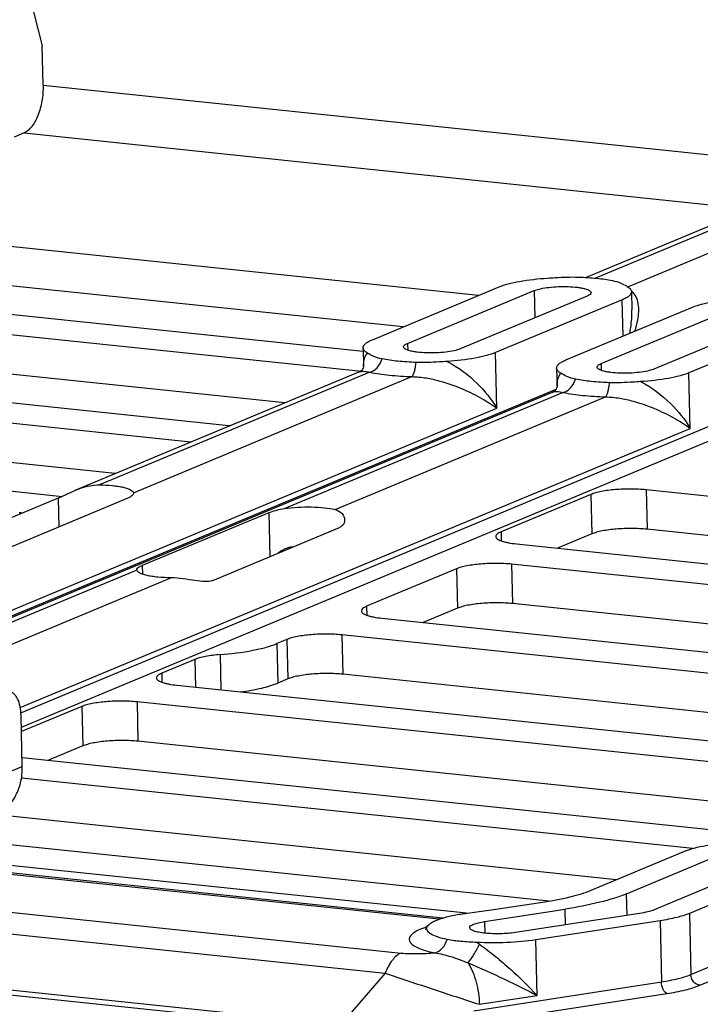
# Model space of a CAD drawing. Units: inches. Extents: x 0 to 34, y 0 to 22.
# Drawn here: x 24.3 to 24.8, y 8.8 to 9.5 of the extents above; entities that cross this region are included whole.
import ezdxf

# ---------------------------------------------------------------- set-up
doc = ezdxf.new("R2010")
doc.units = ezdxf.units.IN
doc.header["$LTSCALE"] = 1.87
doc.header["$MEASUREMENT"] = 0
doc.layers.get('0').update_dxf_attribs({"linetype": 'CONTINUOUS'})

msp = doc.modelspace()

# ---------------------------------------------------------------- linework, layer by layer
at = {"color": 7, "linetype": 'CONTINUOUS'}
for p, q in [((24.20592, 9.85187), (24.29015, 9.52313)), ((24.29083, 9.49435), (24.29015, 9.52313)), ((24.29083, 9.49435), (26.68379, 9.24397)), ((24.27693, 9.45951), (24.26965, 9.45648)), ((24.27693, 9.45951), (26.68465, 9.20758)), ((24.78058, 9.39293), (24.68726, 9.35404)), ((24.79286, 9.39467), (24.69403, 9.35349)), ((24.71748, 9.3472), (24.82367, 9.39144)), ((24.60869, 9.34088), (24.20837, 9.38277)), ((24.55363, 9.31794), (24.20905, 9.354)), ((24.53115, 9.30857), (24.62366, 9.34712)), ((24.11367, 9.34331), (24.52448, 9.30033)), ((24.55683, 9.30589), (24.64934, 9.34443)), ((24.68785, 9.3404), (24.59534, 9.30186)), ((24.71352, 9.33772), (24.62101, 9.29917)), ((24.64934, 9.34443), (24.64981, 9.32455)), ((24.71415, 9.31121), (24.71352, 9.33772)), ((24.72025, 9.34363), (24.72057, 9.33032)), ((24.521, 9.2855), (24.08454, 9.33117)), ((24.27466, 9.03623), (24.99528, 9.33646)), ((24.67236, 9.2938), (24.76487, 9.33234)), ((24.27499, 9.02576), (25.00187, 9.3286)), ((24.69803, 9.29111), (24.79055, 9.32966)), ((24.82906, 9.32563), (24.73654, 9.28708)), ((24.85473, 9.32294), (24.76222, 9.2844)), ((24.46734, 9.26242), (24.08521, 9.3024)), ((24.52442, 9.30266), (24.52474, 9.28934)), ((24.55683, 9.30589), (24.55694, 9.30096)), ((24.62196, 9.2586), (24.62101, 9.29917)), ((23.98984, 9.29172), (24.4263, 9.24605)), ((24.66563, 9.28788), (24.66594, 9.27457)), ((24.69803, 9.29111), (24.69815, 9.28618)), ((24.52172, 9.28507), (24.3141, 9.19857)), ((24.52926, 9.28484), (24.33193, 9.20262)), ((24.35676, 9.19691), (24.56007, 9.28162)), ((24.521, 9.2855), (24.52101, 9.28478)), ((24.52207, 9.28525), (24.52172, 9.28507)), ((24.52226, 9.28536), (24.52212, 9.28538)), ((24.76317, 9.24383), (24.76222, 9.2844)), ((24.39856, 9.23376), (23.9607, 9.27958)), ((24.06297, 9.02164), (24.66527, 9.27258)), ((24.66292, 9.2703), (24.06578, 9.02151)), ((24.67047, 9.27007), (24.46716, 9.18536)), ((24.50394, 9.18463), (24.70128, 9.26684)), ((24.66328, 9.27047), (24.66293, 9.2703)), ((24.05361, 9.02181), (24.62196, 9.2586)), ((24.3435, 9.21082), (23.96138, 9.25081)), ((24.2742, 9.0401), (24.76317, 9.24383)), ((23.866, 9.24012), (24.30468, 9.19422)), ((24.30173, 9.19289), (24.3141, 9.19857)), ((24.35678, 9.19669), (24.35671, 9.19615)), ((24.35676, 9.19691), (24.35678, 9.19669)), ((24.69068, 9.1956), (24.62512, 9.16829)), ((24.69068, 9.1956), (24.69136, 9.16683)), ((25.29716, 9.13974), (24.73092, 9.19899)), ((24.73092, 9.19899), (24.7316, 9.17021)), ((24.30173, 9.19289), (24.20921, 9.15435)), ((24.26043, 9.15449), (24.35295, 9.19303)), ((24.30173, 9.19289), (24.30222, 9.1719)), ((24.45564, 9.18228), (24.36313, 9.14374)), ((24.45564, 9.18228), (24.45639, 9.15027)), ((24.41461, 9.13286), (24.50712, 9.1714)), ((24.62512, 9.16829), (24.62527, 9.16172)), ((24.69136, 9.16683), (24.66629, 9.15639)), ((25.2421, 9.1168), (24.7316, 9.17021)), ((24.63623, 9.15953), (25.2029, 9.10024)), ((24.36313, 9.14374), (24.36328, 9.13748)), ((25.17192, 9.08829), (24.63276, 9.14471)), ((24.63276, 9.14471), (24.63344, 9.11593)), ((24.3593, 9.14042), (24.07255, 9.02095)), ((24.35928, 9.14064), (24.35935, 9.14111)), ((24.3593, 9.14042), (24.35928, 9.14064)), ((24.59252, 9.14132), (24.52696, 9.11401)), ((24.59252, 9.14132), (24.59319, 9.11255)), ((24.096, 9.01466), (24.38413, 9.13471)), ((25.11927, 9.0651), (24.63344, 9.11593)), ((24.52696, 9.11401), (24.52711, 9.10743)), ((24.59319, 9.11255), (24.56812, 9.10211)), ((24.53806, 9.10525), (25.07722, 9.04884)), ((25.04808, 9.0367), (24.50892, 9.09311)), ((24.50892, 9.09311), (24.5096, 9.06434)), ((24.46868, 9.08973), (24.4614, 9.08669)), ((24.4614, 9.08669), (24.46207, 9.05792)), ((24.46868, 9.08973), (24.46936, 9.06096)), ((24.41997, 9.0787), (24.42057, 9.05299)), ((24.40156, 9.07514), (24.37745, 9.0651)), ((24.40156, 9.07514), (24.40203, 9.05493)), ((24.37745, 9.0651), (24.3776, 9.05853)), ((24.99443, 9.01361), (24.5096, 9.06434)), ((24.46936, 9.06096), (24.46207, 9.05792)), ((24.38855, 9.05634), (24.95479, 8.99709)), ((24.92565, 8.98495), (24.35941, 9.0442)), ((24.35941, 9.0442), (24.36009, 9.01543)), ((24.31917, 9.04082), (24.27506, 9.02244)), ((24.31917, 9.04082), (24.31985, 9.01205)), ((24.27566, 8.99707), (24.27479, 9.03418)), ((24.87059, 8.96201), (24.36009, 9.01543)), ((24.31985, 9.01205), (24.29478, 9.0016)), ((24.27551, 9.00362), (24.83095, 8.9455)), ((24.20282, 8.96672), (24.27566, 8.99707)), ((24.76512, 8.9372), (24.27502, 8.98848)), ((24.70921, 8.91435), (24.25706, 8.96166)), ((24.14708, 8.9525), (24.66016, 8.89882)), ((24.5999, 8.88993), (24.13741, 8.93833)), ((24.69096, 8.90675), (24.75957, 8.93533)), ((24.57995, 8.88549), (24.1624, 8.92918)), ((24.58251, 8.88636), (24.16671, 8.92987)), ((24.71664, 8.90406), (24.78525, 8.93265)), ((24.82376, 8.92862), (24.7369, 8.89243)), ((24.84943, 8.92593), (24.76257, 8.88974)), ((24.09411, 8.90878), (24.55216, 8.86085)), ((24.71701, 8.88834), (24.71664, 8.90406)), ((24.08249, 8.89415), (24.54054, 8.84622)), ((24.59721, 8.88954), (24.62308, 8.89305)), ((24.6131, 8.88386), (24.67186, 8.89289)), ((24.62308, 8.89305), (24.65691, 8.89825)), ((24.67213, 8.88144), (24.67186, 8.89289)), ((24.72617, 8.88975), (24.63553, 8.87582)), ((24.76257, 8.88974), (24.76362, 8.84514)), ((24.6131, 8.88386), (24.6133, 8.87529)), ((24.74112, 8.88439), (24.65048, 8.87045)), ((24.74112, 8.88439), (24.74217, 8.83979)), ((24.65143, 8.82989), (24.65048, 8.87045)), ((24.76362, 8.84514), (24.80657, 8.86304)), ((24.03778, 8.85781), (24.50809, 8.8086)), ((24.03526, 8.85463), (24.50557, 8.80542)), ((24.77021, 8.83728), (24.80682, 8.85253)), ((24.54054, 8.84622), (24.50809, 8.8086)), ((24.60524, 8.81874), (24.74217, 8.83979)), ((24.60915, 8.81021), (24.74608, 8.83126)), ((24.60926, 8.8234), (24.65143, 8.82989))]:
    msp.add_line(p, q, dxfattribs=at)
for points in [[(24.52474, 9.28934), (24.5247, 9.28899), (24.52445, 9.28808), (24.52385, 9.28694), (24.523, 9.28595), (24.52217, 9.28531), (24.52207, 9.28525)], [(24.66594, 9.27457), (24.66591, 9.27422), (24.66566, 9.2733), (24.66506, 9.27217), (24.66421, 9.27117), (24.66338, 9.27053), (24.66328, 9.27047)]]:
    msp.add_lwpolyline(points, dxfattribs=at)
for centre, radius, start, end in [((24.62626, 9.19366), 0.17864, 59.43029, 59.64579), ((24.71298, 9.33539), 0.01145, 48.74864, 51.43028), ((24.51206, 9.20008), 0.08589, 83.50102, 84.02877), ((24.5124, 9.20308), 0.08287, 83.26682, 83.49931), ((24.43586, 9.33755), 0.092, 264.03313, 264.92674), ((24.26489, 9.10141), 0.08134, 82.38316, 84.04939), ((24.48367, 9.04349), 0.11421, 95.35654, 95.67891), ((24.61049, 8.80269), 0.08787, 98.69638, 98.81829), ((24.59145, 8.81722), 0.066, 107.97478, 109.7861), ((24.55522, 8.7885), 0.09549, 55.54415, 56.95176)]:
    msp.add_arc(centre, radius, start, end, dxfattribs=at)
for points, knots in [([(24.29083, 9.49435), (24.29092, 9.49052), (24.29034, 9.48297), (24.28798, 9.47404), (24.28509, 9.46783), (24.2821, 9.46321), (24.27913, 9.46043), (24.27693, 9.45951)], [0, 0, 0, 0, 0.294167, 0.576674, 0.703865, 0.817603, 1, 1, 1, 1]), ([(24.62366, 9.34712), (24.62578, 9.348), (24.6307, 9.34955), (24.64242, 9.35207), (24.65209, 9.35311), (24.65893, 9.35356)], [0, 0, 0, 0, 0.191359, 0.428488, 1, 1, 1, 1]), ([(24.65893, 9.35356), (24.66081, 9.35368), (24.66836, 9.35416), (24.67594, 9.3545), (24.68163, 9.35431)], [0, 0, 0, 0, 0.248563, 1, 1, 1, 1]), ([(24.68163, 9.35431), (24.68609, 9.35416), (24.6944, 9.35363), (24.70265, 9.35248), (24.70643, 9.35172)], [0, 0, 0, 0, 0.536386, 1, 1, 1, 1]), ([(24.70643, 9.35172), (24.70849, 9.3513), (24.71202, 9.35032), (24.71522, 9.34858), (24.71654, 9.34781)], [0, 0, 0, 0, 0.578915, 1, 1, 1, 1]), ([(24.64934, 9.34443), (24.6508, 9.34504), (24.65434, 9.34599), (24.66025, 9.34691), (24.66705, 9.34741), (24.674, 9.34743), (24.67955, 9.34703), (24.68352, 9.34644), (24.68595, 9.34592), (24.68795, 9.34529), (24.68962, 9.34456), (24.69072, 9.3436), (24.69073, 9.34294)], [0, 0, 0, 0, 0.110591, 0.254968, 0.4193, 0.587116, 0.741507, 0.80882, 0.86735, 0.915885, 0.953756, 1, 1, 1, 1]), ([(24.71712, 9.34747), (24.71759, 9.34719), (24.71858, 9.34653), (24.71982, 9.34531), (24.72024, 9.34415), (24.72025, 9.34363)], [0, 0, 0, 0, 0.317592, 0.69772, 1, 1, 1, 1]), ([(24.69073, 9.34294), (24.69075, 9.34244), (24.69014, 9.34165), (24.68904, 9.34094), (24.68828, 9.34058), (24.68785, 9.3404)], [0, 0, 0, 0, 0.37143, 0.649438, 1, 1, 1, 1]), ([(24.72025, 9.34363), (24.72027, 9.34311), (24.7199, 9.34192), (24.71848, 9.34041), (24.7163, 9.33896), (24.71453, 9.33813), (24.71352, 9.33772)], [0, 0, 0, 0, 0.166816, 0.377097, 0.652573, 1, 1, 1, 1]), ([(24.72282, 9.3148), (24.72371, 9.3175), (24.72496, 9.32221), (24.72572, 9.32893), (24.72543, 9.33464), (24.72394, 9.3399), (24.72183, 9.34286), (24.72053, 9.344)], [0, 0, 0, 0, 0.277206, 0.472882, 0.657308, 0.831215, 1, 1, 1, 1]), ([(24.76487, 9.33234), (24.76699, 9.33323), (24.77191, 9.33478), (24.78363, 9.3373), (24.7933, 9.33834), (24.80014, 9.33878)], [0, 0, 0, 0, 0.191359, 0.428488, 1, 1, 1, 1]), ([(24.71899, 9.31322), (24.71928, 9.31466), (24.72024, 9.32031), (24.72067, 9.32606), (24.72057, 9.33032)], [0, 0, 0, 0, 0.256018, 1, 1, 1, 1]), ([(24.52442, 9.30266), (24.52441, 9.30318), (24.52478, 9.30437), (24.5262, 9.30588), (24.52838, 9.30733), (24.53015, 9.30816), (24.53115, 9.30857)], [0, 0, 0, 0, 0.166816, 0.377097, 0.652573, 1, 1, 1, 1]), ([(24.52756, 9.29882), (24.52709, 9.2991), (24.5261, 9.29976), (24.52485, 9.30098), (24.52443, 9.30214), (24.52442, 9.30266)], [0, 0, 0, 0, 0.317592, 0.69772, 1, 1, 1, 1]), ([(24.55394, 9.30335), (24.55393, 9.30385), (24.55454, 9.30464), (24.55563, 9.30534), (24.5564, 9.30571), (24.55683, 9.30589)], [0, 0, 0, 0, 0.37143, 0.649438, 1, 1, 1, 1]), ([(24.59534, 9.30186), (24.59388, 9.30125), (24.59034, 9.3003), (24.58442, 9.29938), (24.57763, 9.29888), (24.57068, 9.29886), (24.56512, 9.29926), (24.56116, 9.29985), (24.55873, 9.30037), (24.55673, 9.301), (24.55506, 9.30173), (24.55396, 9.30269), (24.55394, 9.30335)], [0, 0, 0, 0, 0.110591, 0.254968, 0.4193, 0.587116, 0.741507, 0.80882, 0.86735, 0.915885, 0.953756, 1, 1, 1, 1]), ([(24.52474, 9.28934), (24.52469, 9.29109), (24.52497, 9.29448), (24.5265, 9.29761), (24.52756, 9.29882)], [0, 0, 0, 0, 0.52018, 1, 1, 1, 1]), ([(24.53825, 9.29457), (24.53606, 9.29501), (24.53231, 9.29609), (24.52895, 9.298), (24.52756, 9.29882)], [0, 0, 0, 0, 0.58016, 1, 1, 1, 1]), ([(24.52926, 9.28484), (24.53128, 9.28534), (24.53525, 9.28812), (24.53745, 9.29224), (24.53825, 9.29457)], [0, 0, 0, 0, 0.457018, 1, 1, 1, 1]), ([(24.56305, 9.29198), (24.55859, 9.29213), (24.55028, 9.29266), (24.54203, 9.29381), (24.53825, 9.29457)], [0, 0, 0, 0, 0.536386, 1, 1, 1, 1]), ([(24.62101, 9.29917), (24.61889, 9.29829), (24.61398, 9.29674), (24.60225, 9.29422), (24.59258, 9.29318), (24.58575, 9.29273)], [0, 0, 0, 0, 0.191359, 0.428488, 1, 1, 1, 1]), ([(24.56007, 9.28162), (24.56048, 9.28199), (24.56118, 9.28322), (24.56197, 9.28551), (24.56263, 9.28853), (24.56292, 9.29077), (24.56305, 9.29198)], [0, 0, 0, 0, 0.152934, 0.377994, 0.666134, 1, 1, 1, 1]), ([(24.58575, 9.29273), (24.58387, 9.29261), (24.57631, 9.29213), (24.56873, 9.29179), (24.56305, 9.29198)], [0, 0, 0, 0, 0.248563, 1, 1, 1, 1]), ([(24.58575, 9.29273), (24.59382, 9.28855), (24.60738, 9.27828), (24.61804, 9.26516), (24.62196, 9.2586)], [0, 0, 0, 0, 0.543335, 1, 1, 1, 1]), ([(24.66563, 9.28788), (24.66562, 9.2884), (24.66599, 9.28959), (24.66741, 9.29111), (24.66959, 9.29255), (24.67136, 9.29338), (24.67236, 9.2938)], [0, 0, 0, 0, 0.166816, 0.377097, 0.652573, 1, 1, 1, 1]), ([(24.66877, 9.28405), (24.6683, 9.28432), (24.6673, 9.28499), (24.66606, 9.28621), (24.66564, 9.28737), (24.66563, 9.28788)], [0, 0, 0, 0, 0.317592, 0.69772, 1, 1, 1, 1]), ([(24.69515, 9.28858), (24.69514, 9.28907), (24.69575, 9.28987), (24.69684, 9.29057), (24.6976, 9.29093), (24.69803, 9.29111)], [0, 0, 0, 0, 0.37143, 0.649438, 1, 1, 1, 1]), ([(24.73654, 9.28708), (24.73509, 9.28648), (24.73155, 9.28553), (24.72563, 9.2846), (24.71884, 9.28411), (24.71188, 9.28409), (24.70633, 9.28448), (24.70237, 9.28508), (24.69994, 9.2856), (24.69794, 9.28622), (24.69627, 9.28696), (24.69517, 9.28792), (24.69515, 9.28858)], [0, 0, 0, 0, 0.110591, 0.254968, 0.4193, 0.587116, 0.741507, 0.80882, 0.86735, 0.915885, 0.953756, 1, 1, 1, 1]), ([(24.52172, 9.28507), (24.52263, 9.28545), (24.52524, 9.28569), (24.52775, 9.28523), (24.52926, 9.28484)], [0, 0, 0, 0, 0.386989, 1, 1, 1, 1]), ([(24.52926, 9.28484), (24.53396, 9.28389), (24.54421, 9.28247), (24.55453, 9.28181), (24.56007, 9.28162)], [0, 0, 0, 0, 0.463609, 1, 1, 1, 1]), ([(24.56007, 9.28162), (24.56358, 9.28159), (24.57046, 9.28086), (24.58308, 9.27798), (24.59681, 9.27303), (24.61063, 9.26618), (24.61855, 9.26113), (24.62196, 9.2586)], [0, 0, 0, 0, 0.157351, 0.308964, 0.580128, 0.80947, 1, 1, 1, 1]), ([(24.66594, 9.27457), (24.6659, 9.27631), (24.66618, 9.2797), (24.66771, 9.28283), (24.66877, 9.28405)], [0, 0, 0, 0, 0.52018, 1, 1, 1, 1]), ([(24.67945, 9.2798), (24.67726, 9.28024), (24.67352, 9.28131), (24.67016, 9.28323), (24.66877, 9.28405)], [0, 0, 0, 0, 0.58016, 1, 1, 1, 1]), ([(24.67047, 9.27007), (24.67249, 9.27056), (24.67646, 9.27335), (24.67866, 9.27746), (24.67945, 9.2798)], [0, 0, 0, 0, 0.457018, 1, 1, 1, 1]), ([(24.70425, 9.2772), (24.6998, 9.27735), (24.69149, 9.27789), (24.68324, 9.27904), (24.67945, 9.2798)], [0, 0, 0, 0, 0.536386, 1, 1, 1, 1]), ([(24.76222, 9.2844), (24.7601, 9.28351), (24.75519, 9.28196), (24.74346, 9.27944), (24.73379, 9.2784), (24.72695, 9.27796)], [0, 0, 0, 0, 0.191359, 0.428488, 1, 1, 1, 1]), ([(24.70127, 9.26684), (24.70168, 9.26722), (24.70239, 9.26844), (24.70318, 9.27073), (24.70383, 9.27375), (24.70413, 9.27599), (24.70425, 9.2772)], [0, 0, 0, 0, 0.152934, 0.377994, 0.666134, 1, 1, 1, 1]), ([(24.72695, 9.27796), (24.72508, 9.27784), (24.71752, 9.27735), (24.70994, 9.27701), (24.70425, 9.2772)], [0, 0, 0, 0, 0.248563, 1, 1, 1, 1]), ([(24.72696, 9.27796), (24.73503, 9.27377), (24.74859, 9.2635), (24.75925, 9.25039), (24.76317, 9.24383)], [0, 0, 0, 0, 0.543335, 1, 1, 1, 1]), ([(24.66293, 9.2703), (24.66383, 9.27068), (24.66645, 9.27092), (24.66896, 9.27045), (24.67047, 9.27007)], [0, 0, 0, 0, 0.386989, 1, 1, 1, 1]), ([(24.67047, 9.27007), (24.67516, 9.26912), (24.68542, 9.26769), (24.69574, 9.26703), (24.70128, 9.26684)], [0, 0, 0, 0, 0.463609, 1, 1, 1, 1]), ([(24.70128, 9.26684), (24.70478, 9.26681), (24.71167, 9.26609), (24.72429, 9.26321), (24.73802, 9.25826), (24.75184, 9.2514), (24.75976, 9.24636), (24.76317, 9.24383)], [0, 0, 0, 0, 0.157351, 0.308964, 0.580128, 0.80947, 1, 1, 1, 1]), ([(24.3141, 9.19857), (24.31547, 9.19914), (24.32116, 9.20134), (24.3273, 9.20269), (24.33193, 9.20262)], [0, 0, 0, 0, 0.2434, 1, 1, 1, 1]), ([(24.33193, 9.20262), (24.33511, 9.20258), (24.33971, 9.20236), (24.34552, 9.20164), (24.34917, 9.20096), (24.35218, 9.20016), (24.35449, 9.19923), (24.35607, 9.19824), (24.35669, 9.19733), (24.35676, 9.19691)], [0, 0, 0, 0, 0.36417, 0.52599, 0.668393, 0.787919, 0.882303, 0.951389, 1, 1, 1, 1]), ([(24.35671, 9.19615), (24.35652, 9.19551), (24.35535, 9.19417), (24.35386, 9.19341), (24.35295, 9.19303)], [0, 0, 0, 0, 0.40345, 1, 1, 1, 1]), ([(24.73092, 9.19899), (24.72729, 9.19937), (24.71981, 9.19971), (24.70886, 9.1993), (24.70018, 9.19821), (24.69425, 9.19686), (24.69176, 9.19605), (24.69068, 9.1956)], [0, 0, 0, 0, 0.26927, 0.552001, 0.807407, 0.913363, 1, 1, 1, 1]), ([(24.46716, 9.18536), (24.47033, 9.18582), (24.47687, 9.18643), (24.48659, 9.18662), (24.4957, 9.1861), (24.50141, 9.18525), (24.50394, 9.18463)], [0, 0, 0, 0, 0.259646, 0.532625, 0.788702, 1, 1, 1, 1]), ([(24.45564, 9.18228), (24.45726, 9.18296), (24.46105, 9.1842), (24.46495, 9.18504), (24.46716, 9.18536)], [0, 0, 0, 0, 0.439306, 1, 1, 1, 1]), ([(24.50394, 9.18463), (24.50587, 9.18415), (24.50933, 9.18234), (24.51087, 9.17868), (24.51091, 9.17704)], [0, 0, 0, 0, 0.548265, 1, 1, 1, 1]), ([(24.51091, 9.17704), (24.51094, 9.1759), (24.51032, 9.17341), (24.50826, 9.17188), (24.50712, 9.1714)], [0, 0, 0, 0, 0.480907, 1, 1, 1, 1]), ([(24.62512, 9.16829), (24.62455, 9.16805), (24.62353, 9.16756), (24.62207, 9.16663), (24.62126, 9.16557), (24.62127, 9.16491)], [0, 0, 0, 0, 0.350579, 0.628562, 1, 1, 1, 1]), ([(24.62127, 9.16491), (24.62129, 9.16424), (24.62216, 9.16321), (24.62368, 9.16234), (24.62544, 9.16161), (24.6276, 9.16097), (24.63123, 9.16015), (24.63416, 9.15975), (24.63623, 9.15953)], [0, 0, 0, 0, 0.120524, 0.210951, 0.325061, 0.462725, 0.622607, 1, 1, 1, 1]), ([(24.7316, 9.17021), (24.72797, 9.17059), (24.72048, 9.17094), (24.70954, 9.17052), (24.70085, 9.16944), (24.69493, 9.16809), (24.69244, 9.16728), (24.69136, 9.16683)], [0, 0, 0, 0, 0.26927, 0.552001, 0.807407, 0.913363, 1, 1, 1, 1]), ([(24.46763, 9.1559), (24.46714, 9.1557), (24.46529, 9.15484), (24.46356, 9.15372), (24.46235, 9.15279)], [0, 0, 0, 0, 0.256029, 1, 1, 1, 1]), ([(24.47237, 9.15714), (24.47195, 9.1571), (24.47033, 9.15686), (24.46875, 9.15637), (24.46763, 9.1559)], [0, 0, 0, 0, 0.253766, 1, 1, 1, 1]), ([(24.35935, 9.14111), (24.35954, 9.14167), (24.36085, 9.14275), (24.36224, 9.14337), (24.36313, 9.14374)], [0, 0, 0, 0, 0.378602, 1, 1, 1, 1]), ([(24.63276, 9.14471), (24.62913, 9.14509), (24.62164, 9.14543), (24.6107, 9.14501), (24.60202, 9.14393), (24.59609, 9.14258), (24.5936, 9.14177), (24.59252, 9.14132)], [0, 0, 0, 0, 0.26927, 0.552001, 0.807407, 0.913363, 1, 1, 1, 1]), ([(24.38413, 9.13471), (24.38095, 9.13475), (24.37635, 9.13498), (24.37054, 9.1357), (24.36689, 9.13637), (24.36388, 9.13718), (24.36157, 9.1381), (24.35999, 9.13909), (24.35937, 9.14), (24.3593, 9.14042)], [0, 0, 0, 0, 0.364169, 0.525991, 0.668394, 0.787918, 0.882303, 0.951389, 1, 1, 1, 1]), ([(24.41461, 9.13286), (24.41286, 9.13213), (24.40837, 9.13181), (24.40126, 9.13278), (24.39302, 9.13412), (24.38715, 9.13467), (24.38413, 9.13471)], [0, 0, 0, 0, 0.184851, 0.425364, 0.704909, 1, 1, 1, 1]), ([(24.63344, 9.11593), (24.62981, 9.11631), (24.62232, 9.11666), (24.61138, 9.11624), (24.60269, 9.11516), (24.59677, 9.11381), (24.59428, 9.113), (24.59319, 9.11255)], [0, 0, 0, 0, 0.26927, 0.552001, 0.807407, 0.913363, 1, 1, 1, 1]), ([(24.52696, 9.11401), (24.52638, 9.11377), (24.52537, 9.11328), (24.52391, 9.11235), (24.5231, 9.11128), (24.52311, 9.11063)], [0, 0, 0, 0, 0.350579, 0.628562, 1, 1, 1, 1]), ([(24.52311, 9.11063), (24.52313, 9.10996), (24.524, 9.10893), (24.52552, 9.10806), (24.52727, 9.10733), (24.52944, 9.10669), (24.53307, 9.10587), (24.536, 9.10547), (24.53806, 9.10525)], [0, 0, 0, 0, 0.120524, 0.210951, 0.325061, 0.462725, 0.622607, 1, 1, 1, 1]), ([(24.50892, 9.09311), (24.50529, 9.09349), (24.49781, 9.09383), (24.48686, 9.09342), (24.47818, 9.09234), (24.47226, 9.09099), (24.46977, 9.09018), (24.46868, 9.08973)], [0, 0, 0, 0, 0.26927, 0.552001, 0.807407, 0.913363, 1, 1, 1, 1]), ([(24.41997, 9.0787), (24.42799, 9.07933), (24.43933, 9.08069), (24.4531, 9.08378), (24.45889, 9.08565), (24.4614, 9.08669)], [0, 0, 0, 0, 0.570543, 0.807185, 1, 1, 1, 1]), ([(24.41997, 9.0787), (24.4164, 9.07841), (24.41136, 9.07781), (24.40524, 9.07644), (24.40267, 9.07561), (24.40156, 9.07514)], [0, 0, 0, 0, 0.570543, 0.80718, 1, 1, 1, 1]), ([(24.37745, 9.0651), (24.37687, 9.06486), (24.37586, 9.06437), (24.3744, 9.06344), (24.37359, 9.06238), (24.3736, 9.06172)], [0, 0, 0, 0, 0.350579, 0.628562, 1, 1, 1, 1]), ([(24.5096, 9.06434), (24.50597, 9.06472), (24.49848, 9.06506), (24.48754, 9.06465), (24.47886, 9.06357), (24.47293, 9.06221), (24.47044, 9.06141), (24.46936, 9.06096)], [0, 0, 0, 0, 0.26927, 0.552001, 0.807407, 0.913363, 1, 1, 1, 1]), ([(24.3736, 9.06172), (24.37362, 9.06106), (24.37449, 9.06002), (24.37601, 9.05915), (24.37776, 9.05843), (24.37993, 9.05778), (24.38356, 9.05696), (24.38649, 9.05656), (24.38855, 9.05634)], [0, 0, 0, 0, 0.120524, 0.210951, 0.325061, 0.462725, 0.622607, 1, 1, 1, 1]), ([(24.43501, 9.05147), (24.44018, 9.05219), (24.44934, 9.0538), (24.45832, 9.05636), (24.46207, 9.05792)], [0, 0, 0, 0, 0.562475, 1, 1, 1, 1]), ([(24.27479, 9.03418), (24.27473, 9.03643), (24.27431, 9.04062), (24.27283, 9.04546), (24.27106, 9.04848), (24.26961, 9.05013), (24.26797, 9.05125), (24.26676, 9.0516), (24.26617, 9.05166)], [0, 0, 0, 0, 0.323135, 0.601002, 0.718926, 0.822713, 0.914777, 1, 1, 1, 1]), ([(24.35941, 9.0442), (24.35578, 9.04458), (24.3483, 9.04493), (24.33735, 9.04451), (24.32867, 9.04343), (24.32274, 9.04208), (24.32025, 9.04127), (24.31917, 9.04082)], [0, 0, 0, 0, 0.26927, 0.552001, 0.807407, 0.913363, 1, 1, 1, 1]), ([(24.36009, 9.01543), (24.35646, 9.01581), (24.34897, 9.01615), (24.33803, 9.01574), (24.32934, 9.01466), (24.32342, 9.01331), (24.32093, 9.0125), (24.31985, 9.01205)], [0, 0, 0, 0, 0.26927, 0.552001, 0.807407, 0.913363, 1, 1, 1, 1]), ([(24.25418, 8.96021), (24.25747, 8.96158), (24.2637, 8.96553), (24.27071, 8.9743), (24.27496, 8.98515), (24.27575, 8.99306), (24.27566, 8.99707)], [0, 0, 0, 0, 0.236126, 0.479246, 0.733713, 1, 1, 1, 1]), ([(24.75957, 8.93533), (24.76169, 8.93621), (24.76661, 8.93776), (24.77833, 8.94029), (24.788, 8.94133), (24.79484, 8.94177)], [0, 0, 0, 0, 0.191359, 0.428488, 1, 1, 1, 1]), ([(24.65691, 8.89825), (24.66339, 8.89925), (24.67491, 8.90143), (24.6862, 8.90476), (24.69096, 8.90675)], [0, 0, 0, 0, 0.559601, 1, 1, 1, 1]), ([(24.71664, 8.90406), (24.71374, 8.90285), (24.70733, 8.90058), (24.69247, 8.89647), (24.68038, 8.8942), (24.67186, 8.89289)], [0, 0, 0, 0, 0.203768, 0.440565, 1, 1, 1, 1]), ([(24.7369, 8.89243), (24.7354, 8.8918), (24.73184, 8.89075), (24.72821, 8.89007), (24.72617, 8.88975)], [0, 0, 0, 0, 0.440399, 1, 1, 1, 1]), ([(24.57123, 8.88009), (24.57151, 8.8806), (24.57238, 8.88163), (24.57508, 8.8836), (24.58014, 8.88575), (24.58786, 8.88791), (24.59376, 8.88901), (24.59702, 8.88952)], [0, 0, 0, 0, 0.062325, 0.141518, 0.356848, 0.646653, 1, 1, 1, 1]), ([(24.76257, 8.88974), (24.75957, 8.88849), (24.75246, 8.88639), (24.74521, 8.88502), (24.74112, 8.88439)], [0, 0, 0, 0, 0.440399, 1, 1, 1, 1]), ([(24.56911, 8.87932), (24.56727, 8.87866), (24.56411, 8.87735), (24.56068, 8.87524), (24.55895, 8.87341), (24.55822, 8.87211), (24.55799, 8.87077), (24.55829, 8.86945), (24.5591, 8.86819), (24.56094, 8.86644), (24.56448, 8.86449), (24.57001, 8.86252), (24.57428, 8.86147), (24.57666, 8.86098)], [0, 0, 0, 0, 0.159768, 0.279665, 0.325905, 0.364894, 0.399668, 0.434511, 0.473687, 0.520186, 0.640687, 0.801069, 1, 1, 1, 1]), ([(24.57123, 8.88009), (24.57108, 8.8798), (24.57062, 8.87904), (24.57005, 8.87833), (24.56962, 8.87796)], [0, 0, 0, 0, 0.366335, 1, 1, 1, 1]), ([(24.58581, 8.87067), (24.58337, 8.87119), (24.57919, 8.87225), (24.57452, 8.87416), (24.57209, 8.87599), (24.57105, 8.87731), (24.57072, 8.87878), (24.57101, 8.87968), (24.57123, 8.88009)], [0, 0, 0, 0, 0.387765, 0.672058, 0.775878, 0.858204, 0.928054, 1, 1, 1, 1]), ([(24.60217, 8.87932), (24.60216, 8.87981), (24.60277, 8.88061), (24.60387, 8.88131), (24.60575, 8.8822), (24.60886, 8.8831), (24.61157, 8.88362), (24.6131, 8.88386)], [0, 0, 0, 0, 0.120749, 0.211193, 0.325277, 0.622544, 1, 1, 1, 1]), ([(24.63553, 8.87582), (24.63187, 8.87525), (24.62625, 8.87483), (24.61885, 8.87486), (24.6136, 8.8752), (24.60907, 8.87584), (24.6059, 8.8766), (24.60398, 8.87739), (24.60284, 8.87805), (24.60219, 8.87882), (24.60217, 8.87932)], [0, 0, 0, 0, 0.321125, 0.487241, 0.642677, 0.777554, 0.883812, 0.924589, 0.956907, 1, 1, 1, 1]), ([(24.57666, 8.86098), (24.57871, 8.86146), (24.58274, 8.86421), (24.585, 8.86834), (24.58581, 8.87067)], [0, 0, 0, 0, 0.459044, 1, 1, 1, 1]), ([(24.6073, 8.86854), (24.60347, 8.86876), (24.59629, 8.86917), (24.58911, 8.86998), (24.58581, 8.87067)], [0, 0, 0, 0, 0.531641, 1, 1, 1, 1]), ([(24.65048, 8.87045), (24.64349, 8.86938), (24.62909, 8.86811), (24.61464, 8.86813), (24.6073, 8.86854)], [0, 0, 0, 0, 0.490335, 1, 1, 1, 1]), ([(24.60103, 8.85356), (24.60257, 8.85547), (24.60548, 8.85996), (24.60802, 8.86465), (24.60924, 8.86724)], [0, 0, 0, 0, 0.462033, 1, 1, 1, 1]), ([(24.60924, 8.86724), (24.61329, 8.86446), (24.62105, 8.85855), (24.63529, 8.84625), (24.64521, 8.83648), (24.65143, 8.82989)], [0, 0, 0, 0, 0.260791, 0.51784, 1, 1, 1, 1]), ([(24.55216, 8.86085), (24.54963, 8.8598), (24.54478, 8.85524), (24.54187, 8.84957), (24.54054, 8.84622)], [0, 0, 0, 0, 0.431501, 1, 1, 1, 1]), ([(24.55216, 8.86085), (24.55615, 8.86043), (24.56435, 8.86026), (24.57252, 8.86065), (24.57666, 8.86098)], [0, 0, 0, 0, 0.491404, 1, 1, 1, 1]), ([(24.57666, 8.86098), (24.58066, 8.8604), (24.58896, 8.85833), (24.59694, 8.85535), (24.60103, 8.85356)], [0, 0, 0, 0, 0.475109, 1, 1, 1, 1]), ([(24.60103, 8.85356), (24.61002, 8.84996), (24.62693, 8.84223), (24.64353, 8.83394), (24.65143, 8.82989)], [0, 0, 0, 0, 0.521731, 1, 1, 1, 1]), ([(24.60103, 8.85356), (24.60369, 8.84929), (24.60759, 8.83936), (24.60913, 8.82888), (24.60926, 8.8234)], [0, 0, 0, 0, 0.478475, 1, 1, 1, 1]), ([(24.54054, 8.84622), (24.55197, 8.84229), (24.57485, 8.83461), (24.59778, 8.82709), (24.60926, 8.8234)], [0, 0, 0, 0, 0.500621, 1, 1, 1, 1]), ([(24.74217, 8.83979), (24.74625, 8.84042), (24.75351, 8.84179), (24.76062, 8.84389), (24.76362, 8.84514)], [0, 0, 0, 0, 0.5596, 1, 1, 1, 1]), ([(24.77021, 8.83728), (24.76846, 8.83746), (24.76501, 8.83956), (24.76366, 8.84326), (24.76362, 8.84514)], [0, 0, 0, 0, 0.482405, 1, 1, 1, 1]), ([(24.74608, 8.83126), (24.74552, 8.83146), (24.74441, 8.8324), (24.74277, 8.83523), (24.74222, 8.83792), (24.74217, 8.83979)], [0, 0, 0, 0, 0.183574, 0.424773, 1, 1, 1, 1]), ([(24.74608, 8.83126), (24.75067, 8.83197), (24.75883, 8.83351), (24.76683, 8.83587), (24.77021, 8.83728)], [0, 0, 0, 0, 0.5596, 1, 1, 1, 1])]:
    msp.add_open_spline(points, degree=3, knots=knots, dxfattribs=at)

doc.saveas('drawing.dxf')
